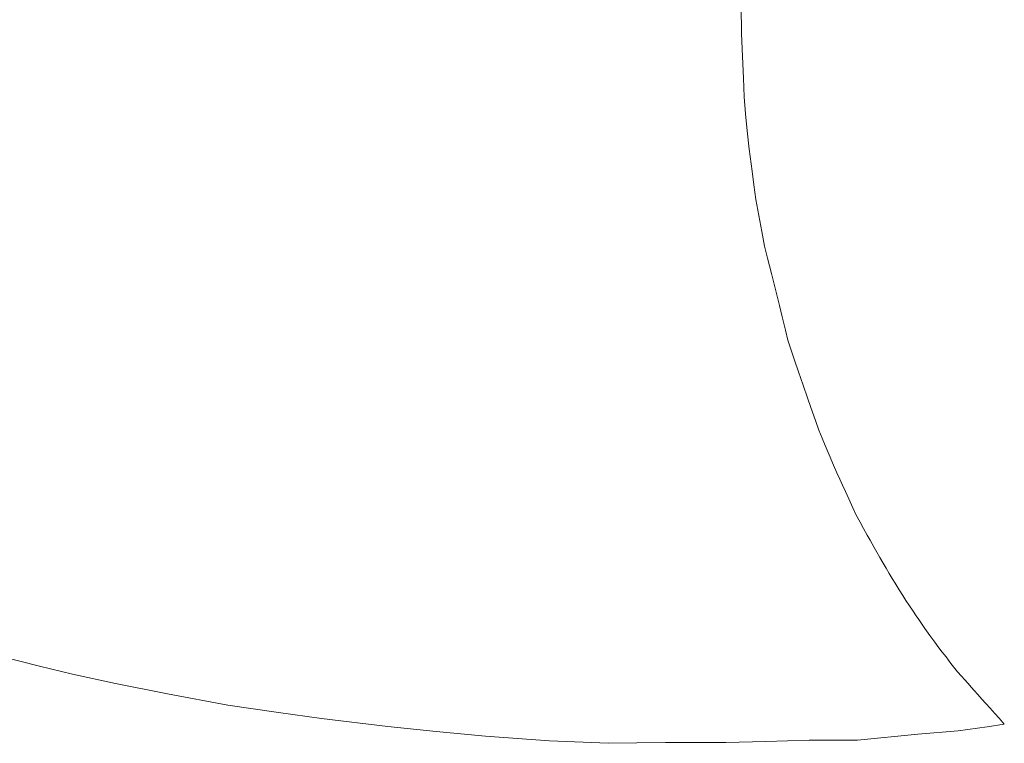
# Model space of a CAD drawing. Units: millimetres. Extents: x -793 to 382, y -449 to 663.
# Drawn here: x -190 to 382, y -271 to 149 of the extents above; entities that cross this region are included whole.
import ezdxf

# ---------------------------------------------------------------- set-up
doc = ezdxf.new("R2010")
doc.units = ezdxf.units.MM
doc.header["$LTSCALE"] = 5
doc.layers.add('1_5', color=7, linetype='Continuous')

msp = doc.modelspace()

# ---------------------------------------------------------------- linework, layer by layer
at = {"layer": '1_5', "color": 7, "linetype": 'Continuous', "lineweight": 5, "transparency": 33554687}
for points, invisible_edges in [([(-208.48, 558.95, 929.58), (229.48, 157.44, 929.58), (-403.77, -154.26, 929.58), (-208.48, 558.95, 929.58)], 15), ([(-208.48, 558.95, 904.58), (229.48, 157.44, 904.58), (-403.77, -154.26, 904.58), (-208.48, 558.95, 904.58)], 15), ([(229.48, 157.44, 929.58), (-104.28, -242.6, 929.58), (-403.77, -154.26, 929.58), (229.48, 157.44, 929.58)], 15), ([(229.48, 157.44, 904.58), (-104.28, -242.6, 904.58), (-403.77, -154.26, 904.58), (229.48, 157.44, 904.58)], 15), ([(229.48, 157.44, 929.58), (117.83, -270.03, 929.58), (-104.28, -242.6, 929.58), (229.48, 157.44, 929.58)], 15), ([(229.48, 157.44, 904.58), (117.83, -270.03, 904.58), (-104.28, -242.6, 904.58), (229.48, 157.44, 904.58)], 15), ([(229.48, 157.44, 929.58), (229.67, 141.45, 929.58), (117.83, -270.03, 929.58), (229.48, 157.44, 929.58)], 14), ([(229.48, 157.44, 904.58), (229.67, 141.45, 904.58), (117.83, -270.03, 904.58), (229.48, 157.44, 904.58)], 14), ([(229.67, 141.45, 929.58), (230.2, 128.11, 929.58), (117.83, -270.03, 929.58), (229.67, 141.45, 929.58)], 14), ([(229.67, 141.45, 904.58), (230.2, 128.11, 904.58), (117.83, -270.03, 904.58), (229.67, 141.45, 904.58)], 14), ([(230.2, 128.11, 929.58), (230.7, 115.49, 929.58), (117.83, -270.03, 929.58), (230.2, 128.11, 929.58)], 14), ([(230.2, 128.11, 904.58), (230.7, 115.49, 904.58), (117.83, -270.03, 904.58), (230.2, 128.11, 904.58)], 14), ([(230.7, 115.49, 929.58), (231.15, 104.63, 929.58), (117.83, -270.03, 929.58), (230.7, 115.49, 929.58)], 14), ([(230.7, 115.49, 904.58), (231.15, 104.63, 904.58), (117.83, -270.03, 904.58), (230.7, 115.49, 904.58)], 14), ([(231.15, 104.63, 929.58), (231.98, 94.67, 929.58), (117.83, -270.03, 929.58), (231.15, 104.63, 929.58)], 14), ([(231.15, 104.63, 904.58), (231.98, 94.67, 904.58), (117.83, -270.03, 904.58), (231.15, 104.63, 904.58)], 14), ([(231.98, 94.67, 929.58), (232.97, 84.75, 929.58), (117.83, -270.03, 929.58), (231.98, 94.67, 929.58)], 14), ([(231.98, 94.67, 904.58), (232.97, 84.75, 904.58), (117.83, -270.03, 904.58), (231.98, 94.67, 904.58)], 14), ([(232.97, 84.75, 929.58), (234.04, 74.07, 929.58), (117.83, -270.03, 929.58), (232.97, 84.75, 929.58)], 14), ([(232.97, 84.75, 904.58), (234.04, 74.07, 904.58), (117.83, -270.03, 904.58), (232.97, 84.75, 904.58)], 14), ([(234.04, 74.07, 929.58), (235.75, 61.27, 929.58), (117.83, -270.03, 929.58), (234.04, 74.07, 929.58)], 14), ([(234.04, 74.07, 904.58), (235.75, 61.27, 904.58), (117.83, -270.03, 904.58), (234.04, 74.07, 904.58)], 14), ([(235.75, 61.27, 929.58), (236.82, 53.46, 929.58), (117.83, -270.03, 929.58), (235.75, 61.27, 929.58)], 14), ([(235.75, 61.27, 904.58), (236.82, 53.46, 904.58), (117.83, -270.03, 904.58), (235.75, 61.27, 904.58)], 14), ([(236.82, 53.46, 929.58), (237.99, 44.94, 929.58), (117.83, -270.03, 929.58), (236.82, 53.46, 929.58)], 14), ([(236.82, 53.46, 904.58), (237.99, 44.94, 904.58), (117.83, -270.03, 904.58), (236.82, 53.46, 904.58)], 14), ([(237.99, 44.94, 929.58), (239.71, 35.48, 929.58), (117.83, -270.03, 929.58), (237.99, 44.94, 929.58)], 14), ([(237.99, 44.94, 904.58), (239.71, 35.48, 904.58), (117.83, -270.03, 904.58), (237.99, 44.94, 904.58)], 14), ([(239.71, 35.48, 929.58), (243.05, 17.68, 929.58), (117.83, -270.03, 929.58), (239.71, 35.48, 929.58)], 15), ([(239.71, 35.48, 904.58), (243.05, 17.68, 904.58), (117.83, -270.03, 904.58), (239.71, 35.48, 904.58)], 15), ([(239.71, 35.48, 929.58), (241.44, 26.27, 929.58), (243.05, 17.68, 929.58), (239.71, 35.48, 929.58)], 12), ([(239.71, 35.48, 904.58), (241.44, 26.27, 904.58), (243.05, 17.68, 904.58), (239.71, 35.48, 904.58)], 12), ([(243.05, 17.68, 929.58), (256.65, -36.91, 929.58), (117.83, -270.03, 929.58), (243.05, 17.68, 929.58)], 15), ([(243.05, 17.68, 904.58), (256.65, -36.91, 904.58), (117.83, -270.03, 904.58), (243.05, 17.68, 904.58)], 15), ([(243.05, 17.68, 929.58), (244.78, 10.81, 929.58), (256.65, -36.91, 929.58), (243.05, 17.68, 929.58)], 14), ([(243.05, 17.68, 904.58), (244.78, 10.81, 904.58), (256.65, -36.91, 904.58), (243.05, 17.68, 904.58)], 14), ([(244.78, 10.81, 929.58), (247.01, 1.9, 929.58), (248.99, -6, 929.58), (244.78, 10.81, 929.58)], 12), ([(244.78, 10.81, 929.58), (248.99, -6, 929.58), (256.65, -36.91, 929.58), (244.78, 10.81, 929.58)], 15), ([(244.78, 10.81, 904.58), (247.01, 1.9, 904.58), (248.99, -6, 904.58), (244.78, 10.81, 904.58)], 12), ([(244.78, 10.81, 904.58), (248.99, -6, 904.58), (256.65, -36.91, 904.58), (244.78, 10.81, 904.58)], 15), ([(248.99, -6, 929.58), (251.66, -16.7, 929.58), (255.23, -31.19, 929.58), (248.99, -6, 929.58)], 14), ([(248.99, -6, 929.58), (255.23, -31.19, 929.58), (256.65, -36.91, 929.58), (248.99, -6, 929.58)], 13), ([(248.99, -6, 904.58), (251.66, -16.7, 904.58), (255.23, -31.19, 904.58), (248.99, -6, 904.58)], 14), ([(248.99, -6, 904.58), (255.23, -31.19, 904.58), (256.65, -36.91, 904.58), (248.99, -6, 904.58)], 13), ([(251.66, -16.7, 929.58), (253.32, -23.42, 929.58), (255.23, -31.19, 929.58), (251.66, -16.7, 929.58)], 12), ([(251.66, -16.7, 904.58), (253.32, -23.42, 904.58), (255.23, -31.19, 904.58), (251.66, -16.7, 904.58)], 12), ([(256.65, -36.91, 929.58), (268.92, -269.66, 929.58), (117.83, -270.03, 929.58), (256.65, -36.91, 929.58)], 15), ([(256.65, -36.91, 904.58), (268.92, -269.66, 904.58), (117.83, -270.03, 904.58), (256.65, -36.91, 904.58)], 15), ([(256.65, -36.91, 929.58), (258.66, -43.26, 929.58), (268.92, -269.66, 929.58), (256.65, -36.91, 929.58)], 14), ([(256.65, -36.91, 904.58), (258.66, -43.26, 904.58), (268.92, -269.66, 904.58), (256.65, -36.91, 904.58)], 14), ([(258.66, -43.26, 929.58), (260.47, -48.53, 929.58), (268.92, -269.66, 929.58), (258.66, -43.26, 929.58)], 14), ([(258.66, -43.26, 904.58), (260.47, -48.53, 904.58), (268.92, -269.66, 904.58), (258.66, -43.26, 904.58)], 14), ([(260.47, -48.53, 929.58), (262.84, -55.45, 929.58), (265.44, -63.07, 929.58), (260.47, -48.53, 929.58)], 12), ([(260.47, -48.53, 929.58), (265.44, -63.07, 929.58), (268.92, -269.66, 929.58), (260.47, -48.53, 929.58)], 15), ([(260.47, -48.53, 904.58), (262.84, -55.45, 904.58), (265.44, -63.07, 904.58), (260.47, -48.53, 904.58)], 12), ([(260.47, -48.53, 904.58), (265.44, -63.07, 904.58), (268.92, -269.66, 904.58), (260.47, -48.53, 904.58)], 15), ([(265.44, -63.07, 929.58), (268.03, -70.49, 929.58), (268.92, -269.66, 929.58), (265.44, -63.07, 929.58)], 14), ([(265.44, -63.07, 904.58), (268.03, -70.49, 904.58), (268.92, -269.66, 904.58), (265.44, -63.07, 904.58)], 14), ([(268.03, -70.49, 929.58), (270.01, -76.13, 929.58), (268.92, -269.66, 929.58), (268.03, -70.49, 929.58)], 14), ([(268.03, -70.49, 904.58), (270.01, -76.13, 904.58), (268.92, -269.66, 904.58), (268.03, -70.49, 904.58)], 14), ([(270.01, -76.13, 929.58), (274.64, -89.36, 929.58), (268.92, -269.66, 929.58), (270.01, -76.13, 929.58)], 15), ([(270.01, -76.13, 904.58), (274.64, -89.36, 904.58), (268.92, -269.66, 904.58), (270.01, -76.13, 904.58)], 15), ([(270.01, -76.13, 929.58), (272.64, -83.64, 929.58), (274.64, -89.36, 929.58), (270.01, -76.13, 929.58)], 12), ([(270.01, -76.13, 904.58), (272.64, -83.64, 904.58), (274.64, -89.36, 904.58), (270.01, -76.13, 904.58)], 12), ([(274.64, -89.36, 929.58), (276.5, -93.91, 929.58), (268.92, -269.66, 929.58), (274.64, -89.36, 929.58)], 14), ([(274.64, -89.36, 904.58), (276.5, -93.91, 904.58), (268.92, -269.66, 904.58), (274.64, -89.36, 904.58)], 14), ([(276.5, -93.91, 929.58), (283.15, -109.67, 929.58), (268.92, -269.66, 929.58), (276.5, -93.91, 929.58)], 15), ([(276.5, -93.91, 904.58), (283.15, -109.67, 904.58), (268.92, -269.66, 904.58), (276.5, -93.91, 904.58)], 15), ([(276.5, -93.91, 929.58), (278.32, -98.22, 929.58), (280.58, -103.57, 929.58), (276.5, -93.91, 929.58)], 12), ([(276.5, -93.91, 929.58), (280.58, -103.57, 929.58), (283.15, -109.67, 929.58), (276.5, -93.91, 929.58)], 13), ([(276.5, -93.91, 904.58), (278.32, -98.22, 904.58), (280.58, -103.57, 904.58), (276.5, -93.91, 904.58)], 12), ([(276.5, -93.91, 904.58), (280.58, -103.57, 904.58), (283.15, -109.67, 904.58), (276.5, -93.91, 904.58)], 13), ([(283.15, -109.67, 929.58), (285.11, -114.2, 929.58), (268.92, -269.66, 929.58), (283.15, -109.67, 929.58)], 14), ([(283.15, -109.67, 904.58), (285.11, -114.2, 904.58), (268.92, -269.66, 904.58), (283.15, -109.67, 904.58)], 14), ([(285.11, -114.2, 929.58), (290.01, -124.9, 929.58), (268.92, -269.66, 929.58), (285.11, -114.2, 929.58)], 15), ([(285.11, -114.2, 904.58), (290.01, -124.9, 904.58), (268.92, -269.66, 904.58), (285.11, -114.2, 904.58)], 15), ([(285.11, -114.2, 929.58), (286.8, -117.88, 929.58), (290.01, -124.9, 929.58), (285.11, -114.2, 929.58)], 14), ([(285.11, -114.2, 904.58), (286.8, -117.88, 904.58), (290.01, -124.9, 904.58), (285.11, -114.2, 904.58)], 14), ([(286.8, -117.88, 929.58), (288.34, -121.24, 929.58), (290.01, -124.9, 929.58), (286.8, -117.88, 929.58)], 12), ([(286.8, -117.88, 904.58), (288.34, -121.24, 904.58), (290.01, -124.9, 904.58), (286.8, -117.88, 904.58)], 12), ([(290.01, -124.9, 929.58), (296.17, -138.34, 929.58), (268.92, -269.66, 929.58), (290.01, -124.9, 929.58)], 15), ([(290.01, -124.9, 904.58), (296.17, -138.34, 904.58), (268.92, -269.66, 904.58), (290.01, -124.9, 904.58)], 15), ([(290.01, -124.9, 929.58), (292.03, -129.29, 929.58), (296.17, -138.34, 929.58), (290.01, -124.9, 929.58)], 14), ([(290.01, -124.9, 904.58), (292.03, -129.29, 904.58), (296.17, -138.34, 904.58), (290.01, -124.9, 904.58)], 14), ([(292.03, -129.29, 929.58), (294.39, -134.45, 929.58), (296.17, -138.34, 929.58), (292.03, -129.29, 929.58)], 12), ([(292.03, -129.29, 904.58), (294.39, -134.45, 904.58), (296.17, -138.34, 904.58), (292.03, -129.29, 904.58)], 12), ([(296.17, -138.34, 929.58), (298.6, -142.79, 929.58), (268.92, -269.66, 929.58), (296.17, -138.34, 929.58)], 14), ([(296.17, -138.34, 904.58), (298.6, -142.79, 904.58), (268.92, -269.66, 904.58), (296.17, -138.34, 904.58)], 14), ([(298.6, -142.79, 929.58), (304.4, -153.23, 929.58), (268.92, -269.66, 929.58), (298.6, -142.79, 929.58)], 15), ([(298.6, -142.79, 904.58), (304.4, -153.23, 904.58), (268.92, -269.66, 904.58), (298.6, -142.79, 904.58)], 15), ([(298.6, -142.79, 929.58), (300.65, -146.49, 929.58), (304.4, -153.23, 929.58), (298.6, -142.79, 929.58)], 14), ([(298.6, -142.79, 904.58), (300.65, -146.49, 904.58), (304.4, -153.23, 904.58), (298.6, -142.79, 904.58)], 14), ([(300.65, -146.49, 929.58), (302.77, -150.3, 929.58), (304.4, -153.23, 929.58), (300.65, -146.49, 929.58)], 12), ([(300.65, -146.49, 904.58), (302.77, -150.3, 904.58), (304.4, -153.23, 904.58), (300.65, -146.49, 904.58)], 12), ([(-104.28, -242.6, 929.58), (-201.63, -220.69, 929.58), (-403.77, -154.26, 929.58), (-104.28, -242.6, 929.58)], 15), ([(-104.28, -242.6, 904.58), (-201.63, -220.69, 904.58), (-403.77, -154.26, 904.58), (-104.28, -242.6, 904.58)], 15), ([(304.4, -153.23, 929.58), (332.23, -266.16, 929.58), (268.92, -269.66, 929.58), (304.4, -153.23, 929.58)], 15), ([(304.4, -153.23, 904.58), (332.23, -266.16, 904.58), (268.92, -269.66, 904.58), (304.4, -153.23, 904.58)], 15), ([(304.4, -153.23, 929.58), (306.86, -157.65, 929.58), (332.23, -266.16, 929.58), (304.4, -153.23, 929.58)], 14), ([(304.4, -153.23, 904.58), (306.86, -157.65, 904.58), (332.23, -266.16, 904.58), (304.4, -153.23, 904.58)], 14), ([(306.86, -157.65, 929.58), (308.4, -160.36, 929.58), (332.23, -266.16, 929.58), (306.86, -157.65, 929.58)], 14), ([(306.86, -157.65, 904.58), (308.4, -160.36, 904.58), (332.23, -266.16, 904.58), (306.86, -157.65, 904.58)], 14), ([(308.4, -160.36, 929.58), (310.17, -163.43, 929.58), (313.68, -169.53, 929.58), (308.4, -160.36, 929.58)], 14), ([(308.4, -160.36, 929.58), (313.68, -169.53, 929.58), (332.23, -266.16, 929.58), (308.4, -160.36, 929.58)], 15), ([(308.4, -160.36, 904.58), (310.17, -163.43, 904.58), (313.68, -169.53, 904.58), (308.4, -160.36, 904.58)], 14), ([(308.4, -160.36, 904.58), (313.68, -169.53, 904.58), (332.23, -266.16, 904.58), (308.4, -160.36, 904.58)], 15), ([(310.17, -163.43, 929.58), (311.99, -166.59, 929.58), (313.68, -169.53, 929.58), (310.17, -163.43, 929.58)], 12), ([(310.17, -163.43, 904.58), (311.99, -166.59, 904.58), (313.68, -169.53, 904.58), (310.17, -163.43, 904.58)], 12), ([(313.68, -169.53, 929.58), (315.52, -172.72, 929.58), (332.23, -266.16, 929.58), (313.68, -169.53, 929.58)], 14), ([(313.68, -169.53, 904.58), (315.52, -172.72, 904.58), (332.23, -266.16, 904.58), (313.68, -169.53, 904.58)], 14), ([(315.52, -172.72, 929.58), (317.34, -175.66, 929.58), (332.23, -266.16, 929.58), (315.52, -172.72, 929.58)], 14), ([(315.52, -172.72, 904.58), (317.34, -175.66, 904.58), (332.23, -266.16, 904.58), (315.52, -172.72, 904.58)], 14), ([(317.34, -175.66, 929.58), (319.01, -178.37, 929.58), (332.23, -266.16, 929.58), (317.34, -175.66, 929.58)], 14), ([(317.34, -175.66, 904.58), (319.01, -178.37, 904.58), (332.23, -266.16, 904.58), (317.34, -175.66, 904.58)], 14), ([(319.01, -178.37, 929.58), (321.39, -182.19, 929.58), (325.25, -188.4, 929.58), (319.01, -178.37, 929.58)], 14), ([(319.01, -178.37, 929.58), (325.25, -188.4, 929.58), (332.23, -266.16, 929.58), (319.01, -178.37, 929.58)], 15), ([(319.01, -178.37, 904.58), (321.39, -182.19, 904.58), (325.25, -188.4, 904.58), (319.01, -178.37, 904.58)], 14), ([(319.01, -178.37, 904.58), (325.25, -188.4, 904.58), (332.23, -266.16, 904.58), (319.01, -178.37, 904.58)], 15), ([(321.39, -182.19, 929.58), (323.44, -185.49, 929.58), (325.25, -188.4, 929.58), (321.39, -182.19, 929.58)], 12), ([(321.39, -182.19, 904.58), (323.44, -185.49, 904.58), (325.25, -188.4, 904.58), (321.39, -182.19, 904.58)], 12), ([(325.25, -188.4, 929.58), (327.24, -191.4, 929.58), (332.23, -266.16, 929.58), (325.25, -188.4, 929.58)], 14), ([(325.25, -188.4, 904.58), (327.24, -191.4, 904.58), (332.23, -266.16, 904.58), (325.25, -188.4, 904.58)], 14), ([(327.24, -191.4, 929.58), (328.99, -193.99, 929.58), (332.67, -199.42, 929.58), (327.24, -191.4, 929.58)], 14), ([(327.24, -191.4, 929.58), (332.67, -199.42, 929.58), (332.23, -266.16, 929.58), (327.24, -191.4, 929.58)], 15), ([(327.24, -191.4, 904.58), (328.99, -193.99, 904.58), (332.67, -199.42, 904.58), (327.24, -191.4, 904.58)], 14), ([(327.24, -191.4, 904.58), (332.67, -199.42, 904.58), (332.23, -266.16, 904.58), (327.24, -191.4, 904.58)], 15), ([(328.99, -193.99, 929.58), (331.28, -197.36, 929.58), (332.67, -199.42, 929.58), (328.99, -193.99, 929.58)], 12), ([(328.99, -193.99, 904.58), (331.28, -197.36, 904.58), (332.67, -199.42, 904.58), (328.99, -193.99, 904.58)], 12), ([(332.67, -199.42, 929.58), (336.22, -204.64, 929.58), (332.23, -266.16, 929.58), (332.67, -199.42, 929.58)], 15), ([(332.67, -199.42, 904.58), (336.22, -204.64, 904.58), (332.23, -266.16, 904.58), (332.67, -199.42, 904.58)], 15), ([(332.67, -199.42, 929.58), (334.22, -201.7, 929.58), (336.22, -204.64, 929.58), (332.67, -199.42, 929.58)], 12), ([(332.67, -199.42, 904.58), (334.22, -201.7, 904.58), (336.22, -204.64, 904.58), (332.67, -199.42, 904.58)], 12), ([(336.22, -204.64, 929.58), (339.07, -208.68, 929.58), (332.23, -266.16, 929.58), (336.22, -204.64, 929.58)], 14), ([(336.22, -204.64, 904.58), (339.07, -208.68, 904.58), (332.23, -266.16, 904.58), (336.22, -204.64, 904.58)], 14), ([(339.07, -208.68, 929.58), (346.39, -218.35, 929.58), (332.23, -266.16, 929.58), (339.07, -208.68, 929.58)], 15), ([(339.07, -208.68, 904.58), (346.39, -218.35, 904.58), (332.23, -266.16, 904.58), (339.07, -208.68, 904.58)], 15), ([(339.07, -208.68, 929.58), (341.99, -212.54, 929.58), (344.48, -215.83, 929.58), (339.07, -208.68, 929.58)], 12), ([(339.07, -208.68, 929.58), (344.48, -215.83, 929.58), (346.39, -218.35, 929.58), (339.07, -208.68, 929.58)], 13), ([(339.07, -208.68, 904.58), (341.99, -212.54, 904.58), (344.48, -215.83, 904.58), (339.07, -208.68, 904.58)], 12), ([(339.07, -208.68, 904.58), (344.48, -215.83, 904.58), (346.39, -218.35, 904.58), (339.07, -208.68, 904.58)], 13), ([(-159.5, -231.24, 929.58), (-178.65, -226.53, 929.58), (-201.63, -220.69, 929.58), (-159.5, -231.24, 929.58)], 12), ([(-104.28, -242.6, 929.58), (-159.5, -231.24, 929.58), (-201.63, -220.69, 929.58), (-104.28, -242.6, 929.58)], 15), ([(-159.5, -231.24, 904.58), (-178.65, -226.53, 904.58), (-201.63, -220.69, 904.58), (-159.5, -231.24, 904.58)], 12), ([(-104.28, -242.6, 904.58), (-159.5, -231.24, 904.58), (-201.63, -220.69, 904.58), (-104.28, -242.6, 904.58)], 15), ([(346.39, -218.35, 929.58), (351.38, -224.94, 929.58), (332.23, -266.16, 929.58), (346.39, -218.35, 929.58)], 15), ([(346.39, -218.35, 904.58), (351.38, -224.94, 904.58), (332.23, -266.16, 904.58), (346.39, -218.35, 904.58)], 15), ([(346.39, -218.35, 929.58), (348.58, -221.24, 929.58), (351.38, -224.94, 929.58), (346.39, -218.35, 929.58)], 12), ([(346.39, -218.35, 904.58), (348.58, -221.24, 904.58), (351.38, -224.94, 904.58), (346.39, -218.35, 904.58)], 12), ([(351.38, -224.94, 929.58), (355.66, -264.18, 929.58), (332.23, -266.16, 929.58), (351.38, -224.94, 929.58)], 13), ([(351.38, -224.94, 904.58), (355.66, -264.18, 904.58), (332.23, -266.16, 904.58), (351.38, -224.94, 904.58)], 13), ([(351.38, -224.94, 929.58), (352.93, -226.99, 929.58), (355.66, -264.18, 929.58), (351.38, -224.94, 929.58)], 14), ([(351.38, -224.94, 904.58), (352.93, -226.99, 904.58), (355.66, -264.18, 904.58), (351.38, -224.94, 904.58)], 14), ([(352.93, -226.99, 929.58), (355.23, -229.78, 929.58), (355.66, -264.18, 929.58), (352.93, -226.99, 929.58)], 14), ([(352.93, -226.99, 904.58), (355.23, -229.78, 904.58), (355.66, -264.18, 904.58), (352.93, -226.99, 904.58)], 14), ([(-104.28, -242.6, 929.58), (-134.44, -236.69, 929.58), (-159.5, -231.24, 929.58), (-104.28, -242.6, 929.58)], 12), ([(-104.28, -242.6, 904.58), (-134.44, -236.69, 904.58), (-159.5, -231.24, 904.58), (-104.28, -242.6, 904.58)], 12), ([(355.23, -229.78, 929.58), (357.49, -232.32, 929.58), (361.18, -236.46, 929.58), (355.23, -229.78, 929.58)], 14), ([(355.23, -229.78, 929.58), (361.18, -236.46, 929.58), (363.36, -238.89, 929.58), (355.23, -229.78, 929.58)], 13), ([(355.23, -229.78, 929.58), (363.36, -238.89, 929.58), (367.07, -243.05, 929.58), (355.23, -229.78, 929.58)], 15), ([(355.23, -229.78, 929.58), (367.07, -243.05, 929.58), (355.66, -264.18, 929.58), (355.23, -229.78, 929.58)], 15), ([(355.23, -229.78, 904.58), (357.49, -232.32, 904.58), (361.18, -236.46, 904.58), (355.23, -229.78, 904.58)], 14), ([(355.23, -229.78, 904.58), (361.18, -236.46, 904.58), (363.36, -238.89, 904.58), (355.23, -229.78, 904.58)], 13), ([(355.23, -229.78, 904.58), (363.36, -238.89, 904.58), (367.07, -243.05, 904.58), (355.23, -229.78, 904.58)], 15), ([(355.23, -229.78, 904.58), (367.07, -243.05, 904.58), (355.66, -264.18, 904.58), (355.23, -229.78, 904.58)], 15), ([(357.49, -232.32, 929.58), (359.32, -234.37, 929.58), (361.18, -236.46, 929.58), (357.49, -232.32, 929.58)], 12), ([(357.49, -232.32, 904.58), (359.32, -234.37, 904.58), (361.18, -236.46, 904.58), (357.49, -232.32, 904.58)], 12), ([(363.36, -238.89, 929.58), (365.01, -240.74, 929.58), (367.07, -243.05, 929.58), (363.36, -238.89, 929.58)], 12), ([(363.36, -238.89, 904.58), (365.01, -240.74, 904.58), (367.07, -243.05, 904.58), (363.36, -238.89, 904.58)], 12), ([(-14.71, -256.99, 929.58), (-69.13, -249.26, 929.58), (-104.28, -242.6, 929.58), (-14.71, -256.99, 929.58)], 13), ([(23.94, -261.67, 929.58), (-14.71, -256.99, 929.58), (-104.28, -242.6, 929.58), (23.94, -261.67, 929.58)], 14), ([(117.83, -270.03, 929.58), (23.94, -261.67, 929.58), (-104.28, -242.6, 929.58), (117.83, -270.03, 929.58)], 15), ([(-14.71, -256.99, 904.58), (-69.13, -249.26, 904.58), (-104.28, -242.6, 904.58), (-14.71, -256.99, 904.58)], 13), ([(23.94, -261.67, 904.58), (-14.71, -256.99, 904.58), (-104.28, -242.6, 904.58), (23.94, -261.67, 904.58)], 14), ([(117.83, -270.03, 904.58), (23.94, -261.67, 904.58), (-104.28, -242.6, 904.58), (117.83, -270.03, 904.58)], 15), ([(367.07, -243.05, 929.58), (372.51, -261.9, 929.58), (355.66, -264.18, 929.58), (367.07, -243.05, 929.58)], 13), ([(367.07, -243.05, 904.58), (372.51, -261.9, 904.58), (355.66, -264.18, 904.58), (367.07, -243.05, 904.58)], 13), ([(367.07, -243.05, 929.58), (369.46, -245.72, 929.58), (372.51, -261.9, 929.58), (367.07, -243.05, 929.58)], 14), ([(367.07, -243.05, 904.58), (369.46, -245.72, 904.58), (372.51, -261.9, 904.58), (367.07, -243.05, 904.58)], 14), ([(369.46, -245.72, 929.58), (371.79, -248.34, 929.58), (372.51, -261.9, 929.58), (369.46, -245.72, 929.58)], 14), ([(369.46, -245.72, 904.58), (371.79, -248.34, 904.58), (372.51, -261.9, 904.58), (369.46, -245.72, 904.58)], 14), ([(-14.71, -256.99, 929.58), (-39.67, -253.58, 929.58), (-69.13, -249.26, 929.58), (-14.71, -256.99, 929.58)], 12), ([(-14.71, -256.99, 904.58), (-39.67, -253.58, 904.58), (-69.13, -249.26, 904.58), (-14.71, -256.99, 904.58)], 12), ([(371.79, -248.34, 929.58), (374.19, -251, 929.58), (372.51, -261.9, 929.58), (371.79, -248.34, 929.58)], 14), ([(371.79, -248.34, 904.58), (374.19, -251, 904.58), (372.51, -261.9, 904.58), (371.79, -248.34, 904.58)], 14), ([(374.19, -251, 929.58), (379.42, -256.82, 929.58), (372.51, -261.9, 929.58), (374.19, -251, 929.58)], 15), ([(374.19, -251, 904.58), (379.42, -256.82, 904.58), (372.51, -261.9, 904.58), (374.19, -251, 904.58)], 15), ([(374.19, -251, 929.58), (376.95, -254.07, 929.58), (379.42, -256.82, 929.58), (374.19, -251, 929.58)], 12), ([(374.19, -251, 904.58), (376.95, -254.07, 904.58), (379.42, -256.82, 904.58), (374.19, -251, 904.58)], 12), ([(379.42, -256.82, 929.58), (382.48, -260.23, 929.58), (372.51, -261.9, 929.58), (379.42, -256.82, 929.58)], 12), ([(379.42, -256.82, 904.58), (382.48, -260.23, 904.58), (372.51, -261.9, 904.58), (379.42, -256.82, 904.58)], 12), ([(80.73, -267.37, 929.58), (52.01, -264.62, 929.58), (23.94, -261.67, 929.58), (80.73, -267.37, 929.58)], 12), ([(117.83, -270.03, 929.58), (80.73, -267.37, 929.58), (23.94, -261.67, 929.58), (117.83, -270.03, 929.58)], 14), ([(80.73, -267.37, 904.58), (52.01, -264.62, 904.58), (23.94, -261.67, 904.58), (80.73, -267.37, 904.58)], 12), ([(117.83, -270.03, 904.58), (80.73, -267.37, 904.58), (23.94, -261.67, 904.58), (117.83, -270.03, 904.58)], 14), ([(332.23, -266.16, 929.58), (297.04, -269.66, 929.58), (268.92, -269.66, 929.58), (332.23, -266.16, 929.58)], 12), ([(332.23, -266.16, 904.58), (297.04, -269.66, 904.58), (268.92, -269.66, 904.58), (332.23, -266.16, 904.58)], 12), ([(268.92, -269.66, 929.58), (185.39, -271.02, 929.58), (117.83, -270.03, 929.58), (268.92, -269.66, 929.58)], 15), ([(268.92, -269.66, 904.58), (185.39, -271.02, 904.58), (117.83, -270.03, 904.58), (268.92, -269.66, 904.58)], 15), ([(185.39, -271.02, 929.58), (151.96, -271.44, 929.58), (117.83, -270.03, 929.58), (185.39, -271.02, 929.58)], 12), ([(185.39, -271.02, 904.58), (151.96, -271.44, 904.58), (117.83, -270.03, 904.58), (185.39, -271.02, 904.58)], 12), ([(268.92, -269.66, 929.58), (220.57, -271.02, 929.58), (185.39, -271.02, 929.58), (268.92, -269.66, 929.58)], 13), ([(268.92, -269.66, 904.58), (220.57, -271.02, 904.58), (185.39, -271.02, 904.58), (268.92, -269.66, 904.58)], 13), ([(268.92, -269.66, 929.58), (243.77, -270.38, 929.58), (220.57, -271.02, 929.58), (268.92, -269.66, 929.58)], 12), ([(268.92, -269.66, 904.58), (243.77, -270.38, 904.58), (220.57, -271.02, 904.58), (268.92, -269.66, 904.58)], 12)]:
    msp.add_3dface(points, dxfattribs=dict(at, invisible_edges=invisible_edges))
for points in [[(229.67, 141.45, 904.58), (229.67, 141.45, 929.58), (229.48, 157.44, 929.58), (229.48, 157.44, 904.58)], [(230.2, 128.11, 904.58), (230.2, 128.11, 929.58), (229.67, 141.45, 929.58), (229.67, 141.45, 904.58)], [(230.7, 115.49, 904.58), (230.7, 115.49, 929.58), (230.2, 128.11, 929.58), (230.2, 128.11, 904.58)], [(231.15, 104.63, 904.58), (231.15, 104.63, 929.58), (230.7, 115.49, 929.58), (230.7, 115.49, 904.58)], [(231.98, 94.67, 904.58), (231.98, 94.67, 929.58), (231.15, 104.63, 929.58), (231.15, 104.63, 904.58)], [(232.97, 84.75, 904.58), (232.97, 84.75, 929.58), (231.98, 94.67, 929.58), (231.98, 94.67, 904.58)], [(234.04, 74.07, 904.58), (234.04, 74.07, 929.58), (232.97, 84.75, 929.58), (232.97, 84.75, 904.58)], [(235.75, 61.27, 904.58), (235.75, 61.27, 929.58), (234.04, 74.07, 929.58), (234.04, 74.07, 904.58)], [(236.82, 53.46, 904.58), (236.82, 53.46, 929.58), (235.75, 61.27, 929.58), (235.75, 61.27, 904.58)], [(237.99, 44.94, 904.58), (237.99, 44.94, 929.58), (236.82, 53.46, 929.58), (236.82, 53.46, 904.58)], [(239.71, 35.48, 904.58), (239.71, 35.48, 929.58), (237.99, 44.94, 929.58), (237.99, 44.94, 904.58)], [(241.44, 26.27, 904.58), (241.44, 26.27, 929.58), (239.71, 35.48, 929.58), (239.71, 35.48, 904.58)], [(243.05, 17.68, 904.58), (243.05, 17.68, 929.58), (241.44, 26.27, 929.58), (241.44, 26.27, 904.58)], [(244.78, 10.81, 904.58), (244.78, 10.81, 929.58), (243.05, 17.68, 929.58), (243.05, 17.68, 904.58)], [(247.01, 1.9, 904.58), (247.01, 1.9, 929.58), (244.78, 10.81, 929.58), (244.78, 10.81, 904.58)], [(248.99, -6, 904.58), (248.99, -6, 929.58), (247.01, 1.9, 929.58), (247.01, 1.9, 904.58)], [(251.66, -16.7, 904.58), (251.66, -16.7, 929.58), (248.99, -6, 929.58), (248.99, -6, 904.58)], [(253.32, -23.42, 904.58), (253.32, -23.42, 929.58), (251.66, -16.7, 929.58), (251.66, -16.7, 904.58)], [(255.23, -31.19, 904.58), (255.23, -31.19, 929.58), (253.32, -23.42, 929.58), (253.32, -23.42, 904.58)], [(256.65, -36.91, 904.58), (256.65, -36.91, 929.58), (255.23, -31.19, 929.58), (255.23, -31.19, 904.58)], [(258.66, -43.26, 904.58), (258.66, -43.26, 929.58), (256.65, -36.91, 929.58), (256.65, -36.91, 904.58)], [(260.47, -48.53, 904.58), (260.47, -48.53, 929.58), (258.66, -43.26, 929.58), (258.66, -43.26, 904.58)], [(262.84, -55.45, 904.58), (262.84, -55.45, 929.58), (260.47, -48.53, 929.58), (260.47, -48.53, 904.58)], [(265.44, -63.07, 904.58), (265.44, -63.07, 929.58), (262.84, -55.45, 929.58), (262.84, -55.45, 904.58)], [(268.03, -70.49, 904.58), (268.03, -70.49, 929.58), (265.44, -63.07, 929.58), (265.44, -63.07, 904.58)], [(270.01, -76.13, 904.58), (270.01, -76.13, 929.58), (268.03, -70.49, 929.58), (268.03, -70.49, 904.58)], [(272.64, -83.64, 904.58), (272.64, -83.64, 929.58), (270.01, -76.13, 929.58), (270.01, -76.13, 904.58)], [(274.64, -89.36, 904.58), (274.64, -89.36, 929.58), (272.64, -83.64, 929.58), (272.64, -83.64, 904.58)], [(276.5, -93.91, 904.58), (276.5, -93.91, 929.58), (274.64, -89.36, 929.58), (274.64, -89.36, 904.58)], [(278.32, -98.22, 904.58), (278.32, -98.22, 929.58), (276.5, -93.91, 929.58), (276.5, -93.91, 904.58)], [(280.58, -103.57, 904.58), (280.58, -103.57, 929.58), (278.32, -98.22, 929.58), (278.32, -98.22, 904.58)], [(283.15, -109.67, 904.58), (283.15, -109.67, 929.58), (280.58, -103.57, 929.58), (280.58, -103.57, 904.58)], [(285.11, -114.2, 904.58), (285.11, -114.2, 929.58), (283.15, -109.67, 929.58), (283.15, -109.67, 904.58)], [(286.8, -117.88, 904.58), (286.8, -117.88, 929.58), (285.11, -114.2, 929.58), (285.11, -114.2, 904.58)], [(288.34, -121.24, 904.58), (288.34, -121.24, 929.58), (286.8, -117.88, 929.58), (286.8, -117.88, 904.58)], [(290.01, -124.9, 904.58), (290.01, -124.9, 929.58), (288.34, -121.24, 929.58), (288.34, -121.24, 904.58)], [(292.03, -129.29, 904.58), (292.03, -129.29, 929.58), (290.01, -124.9, 929.58), (290.01, -124.9, 904.58)], [(294.39, -134.45, 904.58), (294.39, -134.45, 929.58), (292.03, -129.29, 929.58), (292.03, -129.29, 904.58)], [(296.17, -138.34, 904.58), (296.17, -138.34, 929.58), (294.39, -134.45, 929.58), (294.39, -134.45, 904.58)], [(298.6, -142.79, 904.58), (298.6, -142.79, 929.58), (296.17, -138.34, 929.58), (296.17, -138.34, 904.58)], [(300.65, -146.49, 904.58), (300.65, -146.49, 929.58), (298.6, -142.79, 929.58), (298.6, -142.79, 904.58)], [(302.77, -150.3, 904.58), (302.77, -150.3, 929.58), (300.65, -146.49, 929.58), (300.65, -146.49, 904.58)], [(304.4, -153.23, 904.58), (304.4, -153.23, 929.58), (302.77, -150.3, 929.58), (302.77, -150.3, 904.58)], [(306.86, -157.65, 904.58), (306.86, -157.65, 929.58), (304.4, -153.23, 929.58), (304.4, -153.23, 904.58)], [(308.4, -160.36, 904.58), (308.4, -160.36, 929.58), (306.86, -157.65, 929.58), (306.86, -157.65, 904.58)], [(310.17, -163.43, 904.58), (310.17, -163.43, 929.58), (308.4, -160.36, 929.58), (308.4, -160.36, 904.58)], [(311.99, -166.59, 904.58), (311.99, -166.59, 929.58), (310.17, -163.43, 929.58), (310.17, -163.43, 904.58)], [(313.68, -169.53, 904.58), (313.68, -169.53, 929.58), (311.99, -166.59, 929.58), (311.99, -166.59, 904.58)], [(315.52, -172.72, 904.58), (315.52, -172.72, 929.58), (313.68, -169.53, 929.58), (313.68, -169.53, 904.58)], [(317.34, -175.66, 904.58), (317.34, -175.66, 929.58), (315.52, -172.72, 929.58), (315.52, -172.72, 904.58)], [(319.01, -178.37, 904.58), (319.01, -178.37, 929.58), (317.34, -175.66, 929.58), (317.34, -175.66, 904.58)], [(321.39, -182.19, 904.58), (321.39, -182.19, 929.58), (319.01, -178.37, 929.58), (319.01, -178.37, 904.58)], [(323.44, -185.49, 904.58), (323.44, -185.49, 929.58), (321.39, -182.19, 929.58), (321.39, -182.19, 904.58)], [(325.25, -188.4, 904.58), (325.25, -188.4, 929.58), (323.44, -185.49, 929.58), (323.44, -185.49, 904.58)], [(327.24, -191.4, 904.58), (327.24, -191.4, 929.58), (325.25, -188.4, 929.58), (325.25, -188.4, 904.58)], [(328.99, -193.99, 904.58), (328.99, -193.99, 929.58), (327.24, -191.4, 929.58), (327.24, -191.4, 904.58)], [(331.28, -197.36, 904.58), (331.28, -197.36, 929.58), (328.99, -193.99, 929.58), (328.99, -193.99, 904.58)], [(332.67, -199.42, 904.58), (332.67, -199.42, 929.58), (331.28, -197.36, 929.58), (331.28, -197.36, 904.58)], [(334.22, -201.7, 904.58), (334.22, -201.7, 929.58), (332.67, -199.42, 929.58), (332.67, -199.42, 904.58)], [(336.22, -204.64, 904.58), (336.22, -204.64, 929.58), (334.22, -201.7, 929.58), (334.22, -201.7, 904.58)], [(339.07, -208.68, 904.58), (339.07, -208.68, 929.58), (336.22, -204.64, 929.58), (336.22, -204.64, 904.58)], [(341.99, -212.54, 904.58), (341.99, -212.54, 929.58), (339.07, -208.68, 929.58), (339.07, -208.68, 904.58)], [(344.48, -215.83, 904.58), (344.48, -215.83, 929.58), (341.99, -212.54, 929.58), (341.99, -212.54, 904.58)], [(346.39, -218.35, 904.58), (346.39, -218.35, 929.58), (344.48, -215.83, 929.58), (344.48, -215.83, 904.58)], [(-201.63, -220.69, 904.58), (-201.63, -220.69, 929.58), (-178.65, -226.53, 929.58), (-178.65, -226.53, 904.58)], [(348.58, -221.24, 904.58), (348.58, -221.24, 929.58), (346.39, -218.35, 929.58), (346.39, -218.35, 904.58)], [(351.38, -224.94, 904.58), (351.38, -224.94, 929.58), (348.58, -221.24, 929.58), (348.58, -221.24, 904.58)], [(-178.65, -226.53, 904.58), (-178.65, -226.53, 929.58), (-159.5, -231.24, 929.58), (-159.5, -231.24, 904.58)], [(352.93, -226.99, 904.58), (352.93, -226.99, 929.58), (351.38, -224.94, 929.58), (351.38, -224.94, 904.58)], [(355.23, -229.78, 904.58), (355.23, -229.78, 929.58), (352.93, -226.99, 929.58), (352.93, -226.99, 904.58)], [(-159.5, -231.24, 904.58), (-159.5, -231.24, 929.58), (-134.44, -236.69, 929.58), (-134.44, -236.69, 904.58)], [(357.49, -232.32, 904.58), (357.49, -232.32, 929.58), (355.23, -229.78, 929.58), (355.23, -229.78, 904.58)], [(359.32, -234.37, 904.58), (359.32, -234.37, 929.58), (357.49, -232.32, 929.58), (357.49, -232.32, 904.58)], [(361.18, -236.46, 904.58), (361.18, -236.46, 929.58), (359.32, -234.37, 929.58), (359.32, -234.37, 904.58)], [(-134.44, -236.69, 904.58), (-134.44, -236.69, 929.58), (-104.28, -242.6, 929.58), (-104.28, -242.6, 904.58)], [(363.36, -238.89, 904.58), (363.36, -238.89, 929.58), (361.18, -236.46, 929.58), (361.18, -236.46, 904.58)], [(365.01, -240.74, 904.58), (365.01, -240.74, 929.58), (363.36, -238.89, 929.58), (363.36, -238.89, 904.58)], [(-104.28, -242.6, 904.58), (-104.28, -242.6, 929.58), (-69.13, -249.26, 929.58), (-69.13, -249.26, 904.58)], [(367.07, -243.05, 904.58), (367.07, -243.05, 929.58), (365.01, -240.74, 929.58), (365.01, -240.74, 904.58)], [(369.46, -245.72, 904.58), (369.46, -245.72, 929.58), (367.07, -243.05, 929.58), (367.07, -243.05, 904.58)], [(371.79, -248.34, 904.58), (371.79, -248.34, 929.58), (369.46, -245.72, 929.58), (369.46, -245.72, 904.58)], [(-69.13, -249.26, 904.58), (-69.13, -249.26, 929.58), (-39.67, -253.58, 929.58), (-39.67, -253.58, 904.58)], [(374.19, -251, 904.58), (374.19, -251, 929.58), (371.79, -248.34, 929.58), (371.79, -248.34, 904.58)], [(376.95, -254.07, 904.58), (376.95, -254.07, 929.58), (374.19, -251, 929.58), (374.19, -251, 904.58)], [(-39.67, -253.58, 904.58), (-39.67, -253.58, 929.58), (-14.71, -256.99, 929.58), (-14.71, -256.99, 904.58)], [(-14.71, -256.99, 904.58), (-14.71, -256.99, 929.58), (23.94, -261.67, 929.58), (23.94, -261.67, 904.58)], [(379.42, -256.82, 904.58), (379.42, -256.82, 929.58), (376.95, -254.07, 929.58), (376.95, -254.07, 904.58)], [(382.48, -260.23, 904.58), (382.48, -260.23, 929.58), (379.42, -256.82, 929.58), (379.42, -256.82, 904.58)], [(23.94, -261.67, 904.58), (23.94, -261.67, 929.58), (52.01, -264.62, 929.58), (52.01, -264.62, 904.58)], [(355.66, -264.18, 904.58), (355.66, -264.18, 929.58), (372.51, -261.9, 929.58), (372.51, -261.9, 904.58)], [(372.51, -261.9, 904.58), (372.51, -261.9, 929.58), (382.48, -260.23, 929.58), (382.48, -260.23, 904.58)], [(52.01, -264.62, 904.58), (52.01, -264.62, 929.58), (80.73, -267.37, 929.58), (80.73, -267.37, 904.58)], [(80.73, -267.37, 904.58), (80.73, -267.37, 929.58), (117.83, -270.03, 929.58), (117.83, -270.03, 904.58)], [(297.04, -269.66, 904.58), (297.04, -269.66, 929.58), (332.23, -266.16, 929.58), (332.23, -266.16, 904.58)], [(332.23, -266.16, 904.58), (332.23, -266.16, 929.58), (355.66, -264.18, 929.58), (355.66, -264.18, 904.58)], [(117.83, -270.03, 904.58), (117.83, -270.03, 929.58), (151.96, -271.44, 929.58), (151.96, -271.44, 904.58)], [(151.96, -271.44, 904.58), (151.96, -271.44, 929.58), (185.39, -271.02, 929.58), (185.39, -271.02, 904.58)], [(185.39, -271.02, 904.58), (185.39, -271.02, 929.58), (220.57, -271.02, 929.58), (220.57, -271.02, 904.58)], [(220.57, -271.02, 904.58), (220.57, -271.02, 929.58), (243.77, -270.38, 929.58), (243.77, -270.38, 904.58)], [(243.77, -270.38, 904.58), (243.77, -270.38, 929.58), (268.92, -269.66, 929.58), (268.92, -269.66, 904.58)], [(268.92, -269.66, 904.58), (268.92, -269.66, 929.58), (297.04, -269.66, 929.58), (297.04, -269.66, 904.58)]]:
    msp.add_3dface(points, dxfattribs=at)

doc.saveas('drawing.dxf')
